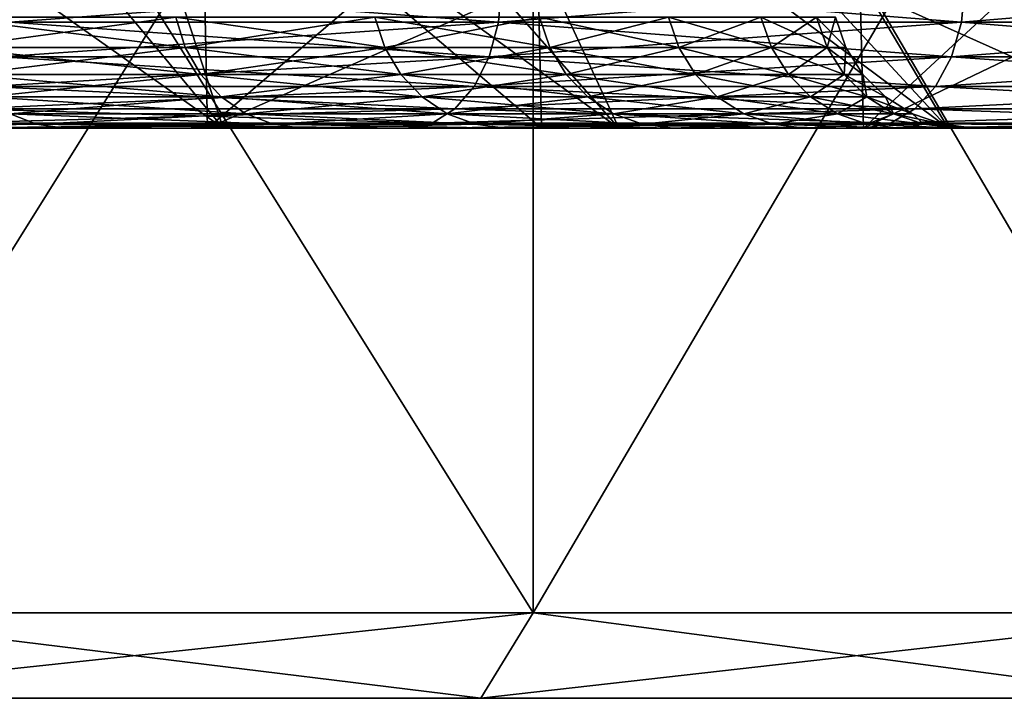
# Model space of a CAD drawing. Units: metres. Extents: x -0.039 to 0.039, y -0.22 to 0.002.
# Drawn here: x 0.022 to 0.026, y -0.004 to -0.002 of the extents above; entities that cross this region are included whole.
import ezdxf

# ---------------------------------------------------------------- set-up
doc = ezdxf.new("R2010")
doc.units = ezdxf.units.M
doc.layers.add('Object_2', color=252, linetype='CONTINUOUS')
doc.layers.add('Object_4', color=250, linetype='CONTINUOUS')

msp = doc.modelspace()

# ---------------------------------------------------------------- linework, layer by layer
at = {"layer": 'Object_2'}
for points in [[(0.023954, 0, -0.030776), (0.023954, -0.0042, -0.030776), (0.021331, -0.0042, -0.032649)], [(0.023954, 0, -0.030776), (0.021331, -0.0042, -0.032649), (0.021331, 0, -0.032649)], [(0.021331, 0, 0.032649), (0.021331, -0.0042, 0.032649), (0.023954, -0.0042, 0.030776)], [(0.021331, 0, 0.032649), (0.023954, -0.0042, 0.030776), (0.023954, 0, 0.030776)], [(0.026414, 0, -0.028693), (0.026414, -0.0042, -0.028693), (0.023954, -0.0042, -0.030776)], [(0.026414, 0, -0.028693), (0.023954, -0.0042, -0.030776), (0.023954, 0, -0.030776)], [(0.023954, 0, 0.030776), (0.023954, -0.0042, 0.030776), (0.026414, -0.0042, 0.028693)], [(0.023954, 0, 0.030776), (0.026414, -0.0042, 0.028693), (0.026414, 0, 0.028693)], [(0.02213, -0.002, 0.028765), (0.023832, -0.002129, 0.027349), (0.02212, -0.002129, 0.028751)], [(0.02213, -0.002, -0.028765), (0.02212, -0.002129, -0.028751), (0.023843, -0.002, -0.027362)], [(0.023843, -0.002, -0.027362), (0.02212, -0.002129, -0.028751), (0.023832, -0.002129, -0.027349)], [(0.023843, -0.002, 0.027362), (0.023832, -0.002129, 0.027349), (0.02213, -0.002, 0.028765)], [(0.023843, -0.002, 0.027362), (0.025455, -0.002129, 0.025846), (0.023832, -0.002129, 0.027349)], [(0.023843, -0.002, -0.027362), (0.023832, -0.002129, -0.027349), (0.025467, -0.002, -0.025858)], [(0.025467, -0.002, -0.025858), (0.023832, -0.002129, -0.027349), (0.025455, -0.002129, -0.025846)], [(0.025467, -0.002, 0.025858), (0.025455, -0.002129, 0.025846), (0.023843, -0.002, 0.027362)], [(0.025467, -0.002, 0.025858), (0.026983, -0.002129, 0.024246), (0.025455, -0.002129, 0.025846)], [(0.025467, -0.002, -0.025858), (0.025455, -0.002129, -0.025846), (0.026996, -0.002, -0.024257)], [(0.026996, -0.002, -0.024257), (0.025455, -0.002129, -0.025846), (0.026983, -0.002129, -0.024246)], [(0.026996, -0.002, 0.024257), (0.026983, -0.002129, 0.024246), (0.025467, -0.002, 0.025858)], [(0.022701, -0.002111, -0.010502), (0.022734, -0.002217, -0.010518), (0.021884, -0.002111, -0.012113)], [(0.021884, -0.002111, 0.012113), (0.021916, -0.002217, 0.012131), (0.022701, -0.002111, 0.010502)], [(0.021916, -0.002217, -0.012131), (0.021884, -0.002111, -0.012113), (0.022734, -0.002217, -0.010518)], [(0.021916, -0.002217, 0.012131), (0.022734, -0.002217, 0.010518), (0.022701, -0.002111, 0.010502)], [(0.02212, -0.002129, 0.028751), (0.023799, -0.00225, 0.027312), (0.022089, -0.00225, 0.028712)], [(0.02212, -0.002129, -0.028751), (0.022089, -0.00225, -0.028712), (0.023832, -0.002129, -0.027349)], [(0.023832, -0.002129, -0.027349), (0.022089, -0.00225, -0.028712), (0.023799, -0.00225, -0.027312)], [(0.023832, -0.002129, 0.027349), (0.023799, -0.00225, 0.027312), (0.02212, -0.002129, 0.028751)], [(0.023434, -0.002217, -0.00885), (0.022734, -0.002217, -0.010518), (0.022701, -0.002111, -0.010502)], [(0.023399, -0.002111, -0.008837), (0.023434, -0.002217, -0.00885), (0.022701, -0.002111, -0.010502)], [(0.022701, -0.002111, 0.010502), (0.022734, -0.002217, 0.010518), (0.023399, -0.002111, 0.008837)], [(0.023399, -0.002111, 0.008837), (0.022734, -0.002217, 0.010518), (0.023434, -0.002217, 0.00885)], [(0.023399, -0.002111, -0.008837), (0.023976, -0.002111, -0.007126), (0.024012, -0.002217, -0.007136)], [(0.024012, -0.002217, -0.007136), (0.023434, -0.002217, -0.00885), (0.023399, -0.002111, -0.008837)], [(0.023434, -0.002217, 0.00885), (0.023976, -0.002111, 0.007126), (0.023399, -0.002111, 0.008837)], [(0.023434, -0.002217, 0.00885), (0.024012, -0.002217, 0.007136), (0.023976, -0.002111, 0.007126)], [(0.023832, -0.002129, 0.027349), (0.02542, -0.00225, 0.02581), (0.023799, -0.00225, 0.027312)], [(0.023832, -0.002129, -0.027349), (0.023799, -0.00225, -0.027312), (0.025455, -0.002129, -0.025846)], [(0.025455, -0.002129, -0.025846), (0.023799, -0.00225, -0.027312), (0.02542, -0.00225, -0.02581)], [(0.025455, -0.002129, 0.025846), (0.02542, -0.00225, 0.02581), (0.023832, -0.002129, 0.027349)], [(0.023976, -0.002111, -0.007126), (0.024428, -0.002111, -0.005377), (0.024464, -0.002217, -0.005385)], [(0.024012, -0.002217, -0.007136), (0.023976, -0.002111, -0.007126), (0.024464, -0.002217, -0.005385)], [(0.024012, -0.002217, 0.007136), (0.024428, -0.002111, 0.005377), (0.023976, -0.002111, 0.007126)], [(0.024012, -0.002217, 0.007136), (0.024464, -0.002217, 0.005385), (0.024428, -0.002111, 0.005377)], [(0.024428, -0.002111, -0.005377), (0.024752, -0.002111, -0.0036), (0.024789, -0.002217, -0.003606)], [(0.024464, -0.002217, -0.005385), (0.024428, -0.002111, -0.005377), (0.024789, -0.002217, -0.003606)], [(0.024464, -0.002217, 0.005385), (0.024752, -0.002111, 0.0036), (0.024428, -0.002111, 0.005377)], [(0.024464, -0.002217, 0.005385), (0.024789, -0.002217, 0.003606), (0.024752, -0.002111, 0.0036)], [(0.024984, -0.002217, -0.001808), (0.024789, -0.002217, -0.003606), (0.024752, -0.002111, -0.0036)], [(0.024984, -0.002217, -0.001808), (0.024752, -0.002111, -0.0036), (0.024947, -0.002111, -0.001805)], [(0.024789, -0.002217, 0.003606), (0.024947, -0.002111, 0.001805), (0.024752, -0.002111, 0.0036)], [(0.024789, -0.002217, 0.003606), (0.024984, -0.002217, 0.001808), (0.024947, -0.002111, 0.001805)], [(0.02505, -0.002217), (0.024984, -0.002217, -0.001808), (0.024947, -0.002111, -0.001805)], [(0.02505, -0.002217), (0.024947, -0.002111, -0.001805), (0.025013, -0.002111)], [(0.024984, -0.002217, 0.001808), (0.025013, -0.002111), (0.024947, -0.002111, 0.001805)], [(0.024984, -0.002217, 0.001808), (0.02505, -0.002217), (0.025013, -0.002111)], [(0.025455, -0.002129, 0.025846), (0.026946, -0.00225, 0.024212), (0.02542, -0.00225, 0.02581)], [(0.025455, -0.002129, -0.025846), (0.02542, -0.00225, -0.02581), (0.026983, -0.002129, -0.024246)], [(0.026983, -0.002129, -0.024246), (0.02542, -0.00225, -0.02581), (0.026946, -0.00225, -0.024212)], [(0.026983, -0.002129, 0.024246), (0.026946, -0.00225, 0.024212), (0.025455, -0.002129, 0.025846)], [(0.021916, -0.002217, -0.012131), (0.022734, -0.002217, -0.010518), (0.022788, -0.002312, -0.010543)], [(0.022788, -0.002312, -0.010543), (0.021968, -0.002312, -0.01216), (0.021916, -0.002217, -0.012131)], [(0.021916, -0.002217, 0.012131), (0.021968, -0.002312, 0.01216), (0.022734, -0.002217, 0.010518)], [(0.022734, -0.002217, 0.010518), (0.021968, -0.002312, 0.01216), (0.022788, -0.002312, 0.010543)], [(0.023434, -0.002217, 0.00885), (0.022734, -0.002217, 0.010518), (0.022788, -0.002312, 0.010543)], [(0.023434, -0.002217, -0.00885), (0.02349, -0.002312, -0.008871), (0.022734, -0.002217, -0.010518)], [(0.022788, -0.002312, -0.010543), (0.022734, -0.002217, -0.010518), (0.02349, -0.002312, -0.008871)], [(0.023434, -0.002217, 0.00885), (0.022788, -0.002312, 0.010543), (0.02349, -0.002312, 0.008871)], [(0.024069, -0.002312, -0.007153), (0.02349, -0.002312, -0.008871), (0.023434, -0.002217, -0.00885)], [(0.024012, -0.002217, -0.007136), (0.024069, -0.002312, -0.007153), (0.023434, -0.002217, -0.00885)], [(0.02349, -0.002312, 0.008871), (0.024012, -0.002217, 0.007136), (0.023434, -0.002217, 0.00885)], [(0.02349, -0.002312, 0.008871), (0.024069, -0.002312, 0.007153), (0.024012, -0.002217, 0.007136)], [(0.024012, -0.002217, -0.007136), (0.024464, -0.002217, -0.005385), (0.024522, -0.002312, -0.005398)], [(0.024522, -0.002312, -0.005398), (0.024069, -0.002312, -0.007153), (0.024012, -0.002217, -0.007136)], [(0.024069, -0.002312, 0.007153), (0.024464, -0.002217, 0.005385), (0.024012, -0.002217, 0.007136)], [(0.024069, -0.002312, 0.007153), (0.024522, -0.002312, 0.005398), (0.024464, -0.002217, 0.005385)], [(0.024464, -0.002217, -0.005385), (0.024789, -0.002217, -0.003606), (0.024848, -0.002312, -0.003614)], [(0.024522, -0.002312, -0.005398), (0.024464, -0.002217, -0.005385), (0.024848, -0.002312, -0.003614)], [(0.024522, -0.002312, 0.005398), (0.024789, -0.002217, 0.003606), (0.024464, -0.002217, 0.005385)], [(0.024522, -0.002312, 0.005398), (0.024848, -0.002312, 0.003614), (0.024789, -0.002217, 0.003606)], [(0.025044, -0.002312, -0.001812), (0.024848, -0.002312, -0.003614), (0.024789, -0.002217, -0.003606)], [(0.025044, -0.002312, -0.001812), (0.024789, -0.002217, -0.003606), (0.024984, -0.002217, -0.001808)], [(0.024848, -0.002312, 0.003614), (0.024984, -0.002217, 0.001808), (0.024789, -0.002217, 0.003606)], [(0.024848, -0.002312, 0.003614), (0.025044, -0.002312, 0.001812), (0.024984, -0.002217, 0.001808)], [(0.025109, -0.002312), (0.025044, -0.002312, -0.001812), (0.024984, -0.002217, -0.001808)], [(0.025109, -0.002312), (0.024984, -0.002217, -0.001808), (0.02505, -0.002217)], [(0.025044, -0.002312, 0.001812), (0.02505, -0.002217), (0.024984, -0.002217, 0.001808)], [(0.025044, -0.002312, 0.001812), (0.025109, -0.002312), (0.02505, -0.002217)], [(0.022089, -0.00225, 0.028712), (0.023747, -0.002354, 0.027252), (0.022041, -0.002354, 0.028649)], [(0.022089, -0.00225, -0.028712), (0.022041, -0.002354, -0.028649), (0.023799, -0.00225, -0.027312)], [(0.023799, -0.00225, -0.027312), (0.022041, -0.002354, -0.028649), (0.023747, -0.002354, -0.027252)], [(0.023799, -0.00225, 0.027312), (0.023747, -0.002354, 0.027252), (0.022089, -0.00225, 0.028712)], [(0.023799, -0.00225, 0.027312), (0.025364, -0.002354, 0.025754), (0.023747, -0.002354, 0.027252)], [(0.023799, -0.00225, -0.027312), (0.023747, -0.002354, -0.027252), (0.02542, -0.00225, -0.02581)], [(0.02542, -0.00225, -0.02581), (0.023747, -0.002354, -0.027252), (0.025364, -0.002354, -0.025754)], [(0.02542, -0.00225, 0.02581), (0.025364, -0.002354, 0.025754), (0.023799, -0.00225, 0.027312)], [(0.02542, -0.00225, 0.02581), (0.026887, -0.002354, 0.024159), (0.025364, -0.002354, 0.025754)], [(0.02542, -0.00225, -0.02581), (0.025364, -0.002354, -0.025754), (0.026946, -0.00225, -0.024212)], [(0.026946, -0.00225, -0.024212), (0.025364, -0.002354, -0.025754), (0.026887, -0.002354, -0.024159)], [(0.026946, -0.00225, 0.024212), (0.026887, -0.002354, 0.024159), (0.02542, -0.00225, 0.02581)], [(0.022788, -0.002312, 0.010543), (0.021968, -0.002312, 0.01216), (0.022037, -0.002391, 0.012198)], [(0.02286, -0.002391, -0.010576), (0.022037, -0.002391, -0.012198), (0.021968, -0.002312, -0.01216)], [(0.022788, -0.002312, -0.010543), (0.02286, -0.002391, -0.010576), (0.021968, -0.002312, -0.01216)], [(0.022788, -0.002312, 0.010543), (0.022037, -0.002391, 0.012198), (0.02286, -0.002391, 0.010576)], [(0.02349, -0.002312, 0.008871), (0.022788, -0.002312, 0.010543), (0.02286, -0.002391, 0.010576)], [(0.022788, -0.002312, -0.010543), (0.02349, -0.002312, -0.008871), (0.023564, -0.002391, -0.008899)], [(0.023564, -0.002391, -0.008899), (0.02286, -0.002391, -0.010576), (0.022788, -0.002312, -0.010543)], [(0.02349, -0.002312, 0.008871), (0.02286, -0.002391, 0.010576), (0.023564, -0.002391, 0.008899)], [(0.024069, -0.002312, -0.007153), (0.024145, -0.002391, -0.007176), (0.02349, -0.002312, -0.008871)], [(0.023564, -0.002391, -0.008899), (0.02349, -0.002312, -0.008871), (0.024145, -0.002391, -0.007176)], [(0.023564, -0.002391, 0.008899), (0.024069, -0.002312, 0.007153), (0.02349, -0.002312, 0.008871)], [(0.023564, -0.002391, 0.008899), (0.024145, -0.002391, 0.007176), (0.024069, -0.002312, 0.007153)], [(0.024599, -0.002391, -0.005415), (0.024145, -0.002391, -0.007176), (0.024069, -0.002312, -0.007153)], [(0.024522, -0.002312, -0.005398), (0.024599, -0.002391, -0.005415), (0.024069, -0.002312, -0.007153)], [(0.024145, -0.002391, 0.007176), (0.024522, -0.002312, 0.005398), (0.024069, -0.002312, 0.007153)], [(0.024145, -0.002391, 0.007176), (0.024599, -0.002391, 0.005415), (0.024522, -0.002312, 0.005398)], [(0.024522, -0.002312, -0.005398), (0.024848, -0.002312, -0.003614), (0.024926, -0.002391, -0.003626)], [(0.024926, -0.002391, -0.003626), (0.024599, -0.002391, -0.005415), (0.024522, -0.002312, -0.005398)], [(0.024599, -0.002391, 0.005415), (0.024848, -0.002312, 0.003614), (0.024522, -0.002312, 0.005398)], [(0.024599, -0.002391, 0.005415), (0.024926, -0.002391, 0.003626), (0.024848, -0.002312, 0.003614)], [(0.025123, -0.002391, -0.001818), (0.024848, -0.002312, -0.003614), (0.025044, -0.002312, -0.001812)], [(0.024926, -0.002391, -0.003626), (0.024848, -0.002312, -0.003614), (0.025123, -0.002391, -0.001818)], [(0.024926, -0.002391, 0.003626), (0.025044, -0.002312, 0.001812), (0.024848, -0.002312, 0.003614)], [(0.024926, -0.002391, 0.003626), (0.025123, -0.002391, 0.001818), (0.025044, -0.002312, 0.001812)], [(0.025188, -0.002391), (0.025123, -0.002391, -0.001818), (0.025044, -0.002312, -0.001812)], [(0.025188, -0.002391), (0.025044, -0.002312, -0.001812), (0.025109, -0.002312)], [(0.025123, -0.002391, 0.001818), (0.025109, -0.002312), (0.025044, -0.002312, 0.001812)], [(0.025123, -0.002391, 0.001818), (0.025188, -0.002391), (0.025109, -0.002312)], [(0.022041, -0.002354, 0.028649), (0.023679, -0.002433, 0.027174), (0.021978, -0.002433, 0.028567)], [(0.022041, -0.002354, -0.028649), (0.021978, -0.002433, -0.028567), (0.023747, -0.002354, -0.027252)], [(0.023747, -0.002354, -0.027252), (0.021978, -0.002433, -0.028567), (0.023679, -0.002433, -0.027174)], [(0.023747, -0.002354, 0.027252), (0.023679, -0.002433, 0.027174), (0.022041, -0.002354, 0.028649)], [(0.023747, -0.002354, 0.027252), (0.025291, -0.002433, 0.02568), (0.023679, -0.002433, 0.027174)], [(0.023747, -0.002354, -0.027252), (0.023679, -0.002433, -0.027174), (0.025364, -0.002354, -0.025754)], [(0.025364, -0.002354, -0.025754), (0.023679, -0.002433, -0.027174), (0.025291, -0.002433, -0.02568)], [(0.025364, -0.002354, 0.025754), (0.025291, -0.002433, 0.02568), (0.023747, -0.002354, 0.027252)], [(0.025364, -0.002354, 0.025754), (0.02681, -0.002433, 0.02409), (0.025291, -0.002433, 0.02568)], [(0.025364, -0.002354, -0.025754), (0.025291, -0.002433, -0.02568), (0.026887, -0.002354, -0.024159)], [(0.026887, -0.002354, -0.024159), (0.025291, -0.002433, -0.02568), (0.02681, -0.002433, -0.02409)], [(0.026887, -0.002354, 0.024159), (0.02681, -0.002433, 0.02409), (0.025364, -0.002354, 0.025754)], [(0.02286, -0.002391, 0.010576), (0.022037, -0.002391, 0.012198), (0.02212, -0.00245, 0.012244)], [(0.02286, -0.002391, -0.010576), (0.022946, -0.00245, -0.010616), (0.022037, -0.002391, -0.012198)], [(0.022946, -0.00245, -0.010616), (0.02212, -0.00245, -0.012244), (0.022037, -0.002391, -0.012198)], [(0.02286, -0.002391, 0.010576), (0.02212, -0.00245, 0.012244), (0.022946, -0.00245, 0.010616)], [(0.023564, -0.002391, 0.008899), (0.02286, -0.002391, 0.010576), (0.022946, -0.00245, 0.010616)], [(0.023652, -0.00245, -0.008933), (0.022946, -0.00245, -0.010616), (0.02286, -0.002391, -0.010576)], [(0.023564, -0.002391, -0.008899), (0.023652, -0.00245, -0.008933), (0.02286, -0.002391, -0.010576)], [(0.023564, -0.002391, 0.008899), (0.022946, -0.00245, 0.010616), (0.023652, -0.00245, 0.008933)], [(0.023564, -0.002391, -0.008899), (0.024145, -0.002391, -0.007176), (0.024235, -0.00245, -0.007203)], [(0.024235, -0.00245, -0.007203), (0.023652, -0.00245, -0.008933), (0.023564, -0.002391, -0.008899)], [(0.023652, -0.00245, 0.008933), (0.024145, -0.002391, 0.007176), (0.023564, -0.002391, 0.008899)], [(0.023652, -0.00245, 0.008933), (0.024235, -0.00245, 0.007203), (0.024145, -0.002391, 0.007176)], [(0.024599, -0.002391, -0.005415), (0.024692, -0.00245, -0.005435), (0.024145, -0.002391, -0.007176)], [(0.024235, -0.00245, -0.007203), (0.024145, -0.002391, -0.007176), (0.024692, -0.00245, -0.005435)], [(0.024235, -0.00245, 0.007203), (0.024599, -0.002391, 0.005415), (0.024145, -0.002391, 0.007176)], [(0.024235, -0.00245, 0.007203), (0.024692, -0.00245, 0.005435), (0.024599, -0.002391, 0.005415)], [(0.02502, -0.00245, -0.003639), (0.024692, -0.00245, -0.005435), (0.024599, -0.002391, -0.005415)], [(0.024926, -0.002391, -0.003626), (0.02502, -0.00245, -0.003639), (0.024599, -0.002391, -0.005415)], [(0.024692, -0.00245, 0.005435), (0.024926, -0.002391, 0.003626), (0.024599, -0.002391, 0.005415)], [(0.024692, -0.00245, 0.005435), (0.02502, -0.00245, 0.003639), (0.024926, -0.002391, 0.003626)], [(0.024926, -0.002391, -0.003626), (0.025123, -0.002391, -0.001818), (0.025217, -0.00245, -0.001824)], [(0.025217, -0.00245, -0.001824), (0.02502, -0.00245, -0.003639), (0.024926, -0.002391, -0.003626)], [(0.02502, -0.00245, 0.003639), (0.025123, -0.002391, 0.001818), (0.024926, -0.002391, 0.003626)], [(0.02502, -0.00245, 0.003639), (0.025217, -0.00245, 0.001824), (0.025123, -0.002391, 0.001818)], [(0.025283, -0.00245), (0.025123, -0.002391, -0.001818), (0.025188, -0.002391)], [(0.025217, -0.00245, -0.001824), (0.025123, -0.002391, -0.001818), (0.025283, -0.00245)], [(0.025217, -0.00245, 0.001824), (0.025188, -0.002391), (0.025123, -0.002391, 0.001818)], [(0.025217, -0.00245, 0.001824), (0.025283, -0.00245), (0.025188, -0.002391)], [(0.022213, -0.002487, -0.012295), (0.021268, -0.002487, -0.013866), (0.021179, -0.00245, -0.013808)], [(0.02212, -0.00245, -0.012244), (0.022213, -0.002487, -0.012295), (0.021179, -0.00245, -0.013808)], [(0.02212, -0.00245, 0.012244), (0.021268, -0.002487, 0.013866), (0.022213, -0.002487, 0.012295)], [(0.021978, -0.002433, 0.028567), (0.023599, -0.002483, 0.027083), (0.021904, -0.002483, 0.028471)], [(0.021978, -0.002433, -0.028567), (0.021904, -0.002483, -0.028471), (0.023679, -0.002433, -0.027174)], [(0.023679, -0.002433, -0.027174), (0.021904, -0.002483, -0.028471), (0.023599, -0.002483, -0.027083)], [(0.023679, -0.002433, 0.027174), (0.023599, -0.002483, 0.027083), (0.021978, -0.002433, 0.028567)], [(0.022946, -0.00245, 0.010616), (0.02212, -0.00245, 0.012244), (0.022213, -0.002487, 0.012295)], [(0.022946, -0.00245, -0.010616), (0.023042, -0.002487, -0.01066), (0.02212, -0.00245, -0.012244)], [(0.023042, -0.002487, -0.01066), (0.022213, -0.002487, -0.012295), (0.02212, -0.00245, -0.012244)], [(0.022946, -0.00245, 0.010616), (0.022213, -0.002487, 0.012295), (0.023042, -0.002487, 0.01066)], [(0.023652, -0.00245, 0.008933), (0.022946, -0.00245, 0.010616), (0.023042, -0.002487, 0.01066)], [(0.023652, -0.00245, -0.008933), (0.023751, -0.002487, -0.00897), (0.022946, -0.00245, -0.010616)], [(0.023751, -0.002487, -0.00897), (0.023042, -0.002487, -0.01066), (0.022946, -0.00245, -0.010616)], [(0.023652, -0.00245, 0.008933), (0.023042, -0.002487, 0.01066), (0.023751, -0.002487, 0.00897)], [(0.023679, -0.002433, 0.027174), (0.025206, -0.002483, 0.025594), (0.023599, -0.002483, 0.027083)], [(0.023679, -0.002433, -0.027174), (0.023599, -0.002483, -0.027083), (0.025291, -0.002433, -0.02568)], [(0.025291, -0.002433, -0.02568), (0.023599, -0.002483, -0.027083), (0.025206, -0.002483, -0.025594)], [(0.024337, -0.002487, -0.007233), (0.023751, -0.002487, -0.00897), (0.023652, -0.00245, -0.008933)], [(0.024235, -0.00245, -0.007203), (0.024337, -0.002487, -0.007233), (0.023652, -0.00245, -0.008933)], [(0.023751, -0.002487, 0.00897), (0.024235, -0.00245, 0.007203), (0.023652, -0.00245, 0.008933)], [(0.025291, -0.002433, 0.02568), (0.025206, -0.002483, 0.025594), (0.023679, -0.002433, 0.027174)], [(0.023751, -0.002487, 0.00897), (0.024337, -0.002487, 0.007233), (0.024235, -0.00245, 0.007203)], [(0.024235, -0.00245, -0.007203), (0.024692, -0.00245, -0.005435), (0.024795, -0.002487, -0.005458)], [(0.024795, -0.002487, -0.005458), (0.024337, -0.002487, -0.007233), (0.024235, -0.00245, -0.007203)], [(0.024337, -0.002487, 0.007233), (0.024692, -0.00245, 0.005435), (0.024235, -0.00245, 0.007203)], [(0.024337, -0.002487, 0.007233), (0.024795, -0.002487, 0.005458), (0.024692, -0.00245, 0.005435)], [(0.02502, -0.00245, -0.003639), (0.025124, -0.002487, -0.003654), (0.024692, -0.00245, -0.005435)], [(0.024795, -0.002487, -0.005458), (0.024692, -0.00245, -0.005435), (0.025124, -0.002487, -0.003654)], [(0.024795, -0.002487, 0.005458), (0.02502, -0.00245, 0.003639), (0.024692, -0.00245, 0.005435)], [(0.024795, -0.002487, 0.005458), (0.025124, -0.002487, 0.003654), (0.02502, -0.00245, 0.003639)], [(0.025323, -0.002487, -0.001832), (0.025124, -0.002487, -0.003654), (0.02502, -0.00245, -0.003639)], [(0.025217, -0.00245, -0.001824), (0.025323, -0.002487, -0.001832), (0.02502, -0.00245, -0.003639)], [(0.025124, -0.002487, 0.003654), (0.025217, -0.00245, 0.001824), (0.02502, -0.00245, 0.003639)], [(0.025124, -0.002487, 0.003654), (0.025323, -0.002487, 0.001832), (0.025217, -0.00245, 0.001824)], [(0.025291, -0.002433, 0.02568), (0.02672, -0.002483, 0.02401), (0.025206, -0.002483, 0.025594)], [(0.025291, -0.002433, -0.02568), (0.025206, -0.002483, -0.025594), (0.02681, -0.002433, -0.02409)], [(0.02681, -0.002433, -0.02409), (0.025206, -0.002483, -0.025594), (0.02672, -0.002483, -0.02401)], [(0.025217, -0.00245, -0.001824), (0.025283, -0.00245), (0.025389, -0.002487)], [(0.025389, -0.002487), (0.025323, -0.002487, -0.001832), (0.025217, -0.00245, -0.001824)], [(0.025323, -0.002487, 0.001832), (0.025283, -0.00245), (0.025217, -0.00245, 0.001824)], [(0.025323, -0.002487, 0.001832), (0.025389, -0.002487), (0.025283, -0.00245)], [(0.02681, -0.002433, 0.02409), (0.02672, -0.002483, 0.02401), (0.025291, -0.002433, 0.02568)], [(0.021904, -0.002483, 0.028471), (0.023514, -0.0025, 0.026985), (0.021825, -0.0025, 0.028369)], [(0.021904, -0.002483, -0.028471), (0.021825, -0.0025, -0.028369), (0.023599, -0.002483, -0.027083)], [(0.023599, -0.002483, -0.027083), (0.021825, -0.0025, -0.028369), (0.023514, -0.0025, -0.026985)], [(0.023599, -0.002483, 0.027083), (0.023514, -0.0025, 0.026985), (0.021904, -0.002483, 0.028471)], [(0.023599, -0.002483, 0.027083), (0.025116, -0.0025, 0.025502), (0.023514, -0.0025, 0.026985)], [(0.023599, -0.002483, -0.027083), (0.023514, -0.0025, -0.026985), (0.025206, -0.002483, -0.025594)], [(0.025206, -0.002483, -0.025594), (0.023514, -0.0025, -0.026985), (0.025116, -0.0025, -0.025502)], [(0.025206, -0.002483, 0.025594), (0.025116, -0.0025, 0.025502), (0.023599, -0.002483, 0.027083)], [(0.025206, -0.002483, 0.025594), (0.026624, -0.0025, 0.023923), (0.025116, -0.0025, 0.025502)], [(0.025206, -0.002483, -0.025594), (0.025116, -0.0025, -0.025502), (0.02672, -0.002483, -0.02401)], [(0.02672, -0.002483, -0.02401), (0.025116, -0.0025, -0.025502), (0.026624, -0.0025, -0.023923)], [(0.02672, -0.002483, 0.02401), (0.026624, -0.0025, 0.023923), (0.025206, -0.002483, 0.025594)], [(0.016508, -0.0025, -0.019435), (0.023514, -0.0025, -0.026985), (0.015063, -0.0025, -0.020576)], [(0.015063, -0.0025, -0.020576), (0.023514, -0.0025, -0.026985), (0.021825, -0.0025, -0.028369)], [(0.016508, -0.0025, 0.019435), (0.021825, -0.0025, 0.028369), (0.023514, -0.0025, 0.026985)], [(0.016508, -0.0025, 0.019435), (0.023514, -0.0025, 0.026985), (0.017868, -0.0025, 0.018193)], [(0.017868, -0.0025, -0.018193), (0.025116, -0.0025, -0.025502), (0.016508, -0.0025, -0.019435)], [(0.016508, -0.0025, -0.019435), (0.025116, -0.0025, -0.025502), (0.023514, -0.0025, -0.026985)], [(0.017868, -0.0025, 0.018193), (0.023514, -0.0025, 0.026985), (0.025116, -0.0025, 0.025502)], [(0.017868, -0.0025, 0.018193), (0.025116, -0.0025, 0.025502), (0.019134, -0.0025, 0.016857)], [(0.019134, -0.0025, -0.016857), (0.026624, -0.0025, -0.023923), (0.017868, -0.0025, -0.018193)], [(0.017868, -0.0025, -0.018193), (0.026624, -0.0025, -0.023923), (0.025116, -0.0025, -0.025502)], [(0.019134, -0.0025, 0.016857), (0.025116, -0.0025, 0.025502), (0.026624, -0.0025, 0.023923)], [(0.019134, -0.0025, 0.016857), (0.026624, -0.0025, 0.023923), (0.0203, -0.0025, 0.015432)], [(0.0203, -0.0025, -0.015432), (0.028033, -0.0025, -0.022255), (0.019134, -0.0025, -0.016857)], [(0.019134, -0.0025, -0.016857), (0.028033, -0.0025, -0.022255), (0.026624, -0.0025, -0.023923)], [(0.0203, -0.0025, 0.015432), (0.029337, -0.0025, 0.020505), (0.021361, -0.0025, 0.013927)], [(0.0203, -0.0025, 0.015432), (0.026624, -0.0025, 0.023923), (0.028033, -0.0025, 0.022255)], [(0.0203, -0.0025, 0.015432), (0.028033, -0.0025, 0.022255), (0.029337, -0.0025, 0.020505)], [(0.021361, -0.0025, -0.013927), (0.029337, -0.0025, -0.020505), (0.0203, -0.0025, -0.015432)], [(0.0203, -0.0025, -0.015432), (0.029337, -0.0025, -0.020505), (0.028033, -0.0025, -0.022255)], [(0.022213, -0.002487, 0.012295), (0.021268, -0.002487, 0.013866), (0.021361, -0.0025, 0.013927)], [(0.022213, -0.002487, -0.012295), (0.02231, -0.0025, -0.012349), (0.021268, -0.002487, -0.013866)], [(0.02231, -0.0025, -0.012349), (0.021361, -0.0025, -0.013927), (0.021268, -0.002487, -0.013866)], [(0.022213, -0.002487, 0.012295), (0.021361, -0.0025, 0.013927), (0.02231, -0.0025, 0.012349)], [(0.021361, -0.0025, 0.013927), (0.029337, -0.0025, 0.020505), (0.030533, -0.0025, 0.018678)], [(0.021361, -0.0025, 0.013927), (0.030533, -0.0025, 0.018678), (0.02231, -0.0025, 0.012349)], [(0.02231, -0.0025, -0.012349), (0.031615, -0.0025, -0.016782), (0.021361, -0.0025, -0.013927)], [(0.021361, -0.0025, -0.013927), (0.031615, -0.0025, -0.016782), (0.030533, -0.0025, -0.018678)], [(0.021361, -0.0025, -0.013927), (0.030533, -0.0025, -0.018678), (0.029337, -0.0025, -0.020505)], [(0.023042, -0.002487, 0.01066), (0.022213, -0.002487, 0.012295), (0.02231, -0.0025, 0.012349)], [(0.023143, -0.0025, -0.010707), (0.02231, -0.0025, -0.012349), (0.022213, -0.002487, -0.012295)], [(0.023042, -0.002487, -0.01066), (0.023143, -0.0025, -0.010707), (0.022213, -0.002487, -0.012295)], [(0.023042, -0.002487, 0.01066), (0.02231, -0.0025, 0.012349), (0.023143, -0.0025, 0.010707)], [(0.02231, -0.0025, 0.012349), (0.030533, -0.0025, 0.018678), (0.031615, -0.0025, 0.016782)], [(0.02231, -0.0025, 0.012349), (0.031615, -0.0025, 0.016782), (0.023143, -0.0025, 0.010707)], [(0.023143, -0.0025, -0.010707), (0.032579, -0.0025, -0.014824), (0.02231, -0.0025, -0.012349)], [(0.02231, -0.0025, -0.012349), (0.032579, -0.0025, -0.014824), (0.031615, -0.0025, -0.016782)], [(0.023751, -0.002487, 0.00897), (0.023042, -0.002487, 0.01066), (0.023143, -0.0025, 0.010707)], [(0.023751, -0.002487, -0.00897), (0.023855, -0.0025, -0.009009), (0.023042, -0.002487, -0.01066)], [(0.023855, -0.0025, -0.009009), (0.023143, -0.0025, -0.010707), (0.023042, -0.002487, -0.01066)], [(0.023751, -0.002487, 0.00897), (0.023143, -0.0025, 0.010707), (0.023855, -0.0025, 0.009009)], [(0.023143, -0.0025, 0.010707), (0.031615, -0.0025, 0.016782), (0.032579, -0.0025, 0.014824)], [(0.023143, -0.0025, 0.010707), (0.032579, -0.0025, 0.014824), (0.023855, -0.0025, 0.009009)], [(0.023855, -0.0025, -0.009009), (0.033422, -0.0025, -0.01281), (0.023143, -0.0025, -0.010707)], [(0.023143, -0.0025, -0.010707), (0.033422, -0.0025, -0.01281), (0.032579, -0.0025, -0.014824)], [(0.024337, -0.002487, -0.007233), (0.024443, -0.0025, -0.007264), (0.023751, -0.002487, -0.00897)], [(0.024443, -0.0025, -0.007264), (0.023855, -0.0025, -0.009009), (0.023751, -0.002487, -0.00897)], [(0.023855, -0.0025, 0.009009), (0.024337, -0.002487, 0.007233), (0.023751, -0.002487, 0.00897)], [(0.023855, -0.0025, 0.009009), (0.024443, -0.0025, 0.007264), (0.024337, -0.002487, 0.007233)], [(0.023855, -0.0025, 0.009009), (0.032579, -0.0025, 0.014824), (0.033422, -0.0025, 0.01281)], [(0.023855, -0.0025, 0.009009), (0.033422, -0.0025, 0.01281), (0.024443, -0.0025, 0.007264)], [(0.024443, -0.0025, -0.007264), (0.034141, -0.0025, -0.010749), (0.023855, -0.0025, -0.009009)], [(0.023855, -0.0025, -0.009009), (0.034141, -0.0025, -0.010749), (0.033422, -0.0025, -0.01281)], [(0.024904, -0.0025, -0.005482), (0.024443, -0.0025, -0.007264), (0.024337, -0.002487, -0.007233)], [(0.024795, -0.002487, -0.005458), (0.024904, -0.0025, -0.005482), (0.024337, -0.002487, -0.007233)], [(0.024443, -0.0025, 0.007264), (0.024795, -0.002487, 0.005458), (0.024337, -0.002487, 0.007233)], [(0.024443, -0.0025, 0.007264), (0.024904, -0.0025, 0.005482), (0.024795, -0.002487, 0.005458)], [(0.024443, -0.0025, 0.007264), (0.033422, -0.0025, 0.01281), (0.034141, -0.0025, 0.010749)], [(0.024443, -0.0025, 0.007264), (0.034141, -0.0025, 0.010749), (0.024904, -0.0025, 0.005482)], [(0.024904, -0.0025, -0.005482), (0.034733, -0.0025, -0.008647), (0.024443, -0.0025, -0.007264)], [(0.024443, -0.0025, -0.007264), (0.034733, -0.0025, -0.008647), (0.034141, -0.0025, -0.010749)], [(0.024795, -0.002487, -0.005458), (0.025124, -0.002487, -0.003654), (0.025234, -0.0025, -0.00367)], [(0.025234, -0.0025, -0.00367), (0.024904, -0.0025, -0.005482), (0.024795, -0.002487, -0.005458)], [(0.024904, -0.0025, 0.005482), (0.025124, -0.002487, 0.003654), (0.024795, -0.002487, 0.005458)], [(0.024904, -0.0025, 0.005482), (0.025234, -0.0025, 0.00367), (0.025124, -0.002487, 0.003654)], [(0.034141, -0.0025, 0.010749), (0.034733, -0.0025, 0.008647), (0.024904, -0.0025, 0.005482)], [(0.024904, -0.0025, 0.005482), (0.034733, -0.0025, 0.008647), (0.035195, -0.0025, 0.006514)], [(0.024904, -0.0025, 0.005482), (0.035195, -0.0025, 0.006514), (0.025234, -0.0025, 0.00367)], [(0.025234, -0.0025, -0.00367), (0.035195, -0.0025, -0.006514), (0.024904, -0.0025, -0.005482)], [(0.024904, -0.0025, -0.005482), (0.035195, -0.0025, -0.006514), (0.034733, -0.0025, -0.008647)], [(0.025323, -0.002487, -0.001832), (0.025434, -0.0025, -0.00184), (0.025124, -0.002487, -0.003654)], [(0.025234, -0.0025, -0.00367), (0.025124, -0.002487, -0.003654), (0.025434, -0.0025, -0.00184)], [(0.025234, -0.0025, 0.00367), (0.025323, -0.002487, 0.001832), (0.025124, -0.002487, 0.003654)], [(0.025234, -0.0025, 0.00367), (0.025434, -0.0025, 0.00184), (0.025323, -0.002487, 0.001832)], [(0.025234, -0.0025, 0.00367), (0.035195, -0.0025, 0.006514), (0.035527, -0.0025, 0.004356)], [(0.025234, -0.0025, 0.00367), (0.035527, -0.0025, 0.004356), (0.025434, -0.0025, 0.00184)], [(0.025434, -0.0025, -0.00184), (0.035726, -0.0025, -0.002182), (0.025234, -0.0025, -0.00367)], [(0.035726, -0.0025, -0.002182), (0.035527, -0.0025, -0.004356), (0.025234, -0.0025, -0.00367)], [(0.025234, -0.0025, -0.00367), (0.035527, -0.0025, -0.004356), (0.035195, -0.0025, -0.006514)], [(0.0255, -0.0025), (0.025434, -0.0025, -0.00184), (0.025323, -0.002487, -0.001832)], [(0.025389, -0.002487), (0.0255, -0.0025), (0.025323, -0.002487, -0.001832)], [(0.025434, -0.0025, 0.00184), (0.025389, -0.002487), (0.025323, -0.002487, 0.001832)], [(0.025434, -0.0025, 0.00184), (0.0255, -0.0025), (0.025389, -0.002487)], [(0.025434, -0.0025, 0.00184), (0.035527, -0.0025, 0.004356), (0.035726, -0.0025, 0.002182)], [(0.025434, -0.0025, 0.00184), (0.035726, -0.0025, 0.002182), (0.0255, -0.0025)], [(0.0255, -0.0025), (0.035793, -0.0025), (0.025434, -0.0025, -0.00184)], [(0.025434, -0.0025, -0.00184), (0.035793, -0.0025), (0.035726, -0.0025, -0.002182)], [(0.0255, -0.0025), (0.035726, -0.0025, 0.002182), (0.035793, -0.0025)], [(0.021331, -0.0042, 0.032649), (0.021167, -0.0045, 0.032398), (0.023954, -0.0042, 0.030776)], [(0.023954, -0.0042, 0.030776), (0.021167, -0.0045, 0.032398), (0.02377, -0.0045, 0.03054)], [(0.021331, -0.0042, -0.032649), (0.02377, -0.0045, -0.03054), (0.021167, -0.0045, -0.032398)], [(0.023954, -0.0042, -0.030776), (0.02377, -0.0045, -0.03054), (0.021331, -0.0042, -0.032649)], [(0.023954, -0.0042, 0.030776), (0.02377, -0.0045, 0.03054), (0.026414, -0.0042, 0.028693)], [(0.026414, -0.0042, 0.028693), (0.02377, -0.0045, 0.03054), (0.026211, -0.0045, 0.028473)], [(0.023954, -0.0042, -0.030776), (0.026211, -0.0045, -0.028473), (0.02377, -0.0045, -0.03054)], [(0.026414, -0.0042, -0.028693), (0.026211, -0.0045, -0.028473), (0.023954, -0.0042, -0.030776)], [(0.009694, -0.0045, -0.01463), (0.02377, -0.0045, -0.03054), (0.011418, -0.0045, -0.013328)], [(0.009694, -0.0045, -0.01463), (0.021167, -0.0045, -0.032398), (0.02377, -0.0045, -0.03054)], [(0.011418, -0.0045, 0.013328), (0.02377, -0.0045, 0.03054), (0.009694, -0.0045, 0.01463)], [(0.009694, -0.0045, 0.01463), (0.02377, -0.0045, 0.03054), (0.021167, -0.0045, 0.032398)], [(0.011418, -0.0045, -0.013328), (0.02377, -0.0045, -0.03054), (0.026211, -0.0045, -0.028473)], [(0.011418, -0.0045, -0.013328), (0.026211, -0.0045, -0.028473), (0.01297, -0.0045, -0.011823)], [(0.01297, -0.0045, 0.011823), (0.028473, -0.0045, 0.026211), (0.011418, -0.0045, 0.013328)], [(0.011418, -0.0045, 0.013328), (0.028473, -0.0045, 0.026211), (0.026211, -0.0045, 0.028473)], [(0.011418, -0.0045, 0.013328), (0.026211, -0.0045, 0.028473), (0.02377, -0.0045, 0.03054)], [(0.01297, -0.0045, -0.011823), (0.03054, -0.0045, -0.02377), (0.014324, -0.0045, -0.01014)], [(0.01297, -0.0045, -0.011823), (0.026211, -0.0045, -0.028473), (0.028473, -0.0045, -0.026211)], [(0.01297, -0.0045, -0.011823), (0.028473, -0.0045, -0.026211), (0.03054, -0.0045, -0.02377)], [(0.014324, -0.0045, 0.01014), (0.03054, -0.0045, 0.02377), (0.01297, -0.0045, 0.011823)], [(0.01297, -0.0045, 0.011823), (0.03054, -0.0045, 0.02377), (0.028473, -0.0045, 0.026211)], [(0.014324, -0.0045, -0.01014), (0.03054, -0.0045, -0.02377), (0.032398, -0.0045, -0.021167)], [(0.014324, -0.0045, -0.01014), (0.032398, -0.0045, -0.021167), (0.015462, -0.0045, -0.008303)], [(0.015462, -0.0045, 0.008303), (0.034036, -0.0045, 0.018419), (0.014324, -0.0045, 0.01014)], [(0.014324, -0.0045, 0.01014), (0.034036, -0.0045, 0.018419), (0.032398, -0.0045, 0.021167)], [(0.014324, -0.0045, 0.01014), (0.032398, -0.0045, 0.021167), (0.03054, -0.0045, 0.02377)], [(0.015462, -0.0045, -0.008303), (0.03544, -0.0045, -0.015546), (0.016365, -0.0045, -0.00634)], [(0.015462, -0.0045, -0.008303), (0.032398, -0.0045, -0.021167), (0.034036, -0.0045, -0.018419)], [(0.015462, -0.0045, -0.008303), (0.034036, -0.0045, -0.018419), (0.03544, -0.0045, -0.015546)], [(0.016365, -0.0045, 0.00634), (0.03544, -0.0045, 0.015546), (0.015462, -0.0045, 0.008303)], [(0.015462, -0.0045, 0.008303), (0.03544, -0.0045, 0.015546), (0.034036, -0.0045, 0.018419)], [(0.01702, -0.0045, 0.004281), (0.037516, -0.0045, 0.0095), (0.016365, -0.0045, 0.00634)], [(0.016365, -0.0045, -0.00634), (0.03544, -0.0045, -0.015546), (0.036603, -0.0045, -0.012566)], [(0.016365, -0.0045, -0.00634), (0.036603, -0.0045, -0.012566), (0.01702, -0.0045, -0.004281)], [(0.037516, -0.0045, 0.0095), (0.036603, -0.0045, 0.012566), (0.016365, -0.0045, 0.00634)], [(0.016365, -0.0045, 0.00634), (0.036603, -0.0045, 0.012566), (0.03544, -0.0045, 0.015546)], [(0.017417, -0.0045, 0.002157), (0.038172, -0.0045, 0.00637), (0.01702, -0.0045, 0.004281)], [(0.01702, -0.0045, 0.004281), (0.038172, -0.0045, 0.00637), (0.037516, -0.0045, 0.0095)], [(0.01702, -0.0045, -0.004281), (0.038172, -0.0045, -0.00637), (0.017417, -0.0045, -0.002157)], [(0.01702, -0.0045, -0.004281), (0.036603, -0.0045, -0.012566), (0.037516, -0.0045, -0.0095)], [(0.01702, -0.0045, -0.004281), (0.037516, -0.0045, -0.0095), (0.038172, -0.0045, -0.00637)], [(0.017417, -0.0045, -0.002157), (0.038172, -0.0045, -0.00637), (0.038568, -0.0045, -0.003196)], [(0.017417, -0.0045, -0.002157), (0.038568, -0.0045, -0.003196), (0.01755, -0.0045)], [(0.01755, -0.0045), (0.0387, -0.0045), (0.017417, -0.0045, 0.002157)], [(0.017417, -0.0045, 0.002157), (0.0387, -0.0045), (0.038568, -0.0045, 0.003196)], [(0.017417, -0.0045, 0.002157), (0.038568, -0.0045, 0.003196), (0.038172, -0.0045, 0.00637)], [(0.01755, -0.0045), (0.038568, -0.0045, -0.003196), (0.0387, -0.0045)]]:
    msp.add_3dface(points, dxfattribs=at)
at = {"layer": 'Object_4'}
for points in [[(0.020788, 0, 0.01389), (0.022867, -0.0025, 0.015279), (0.019327, 0, 0.015861)], [(0.019327, 0, 0.015861), (0.022867, -0.0025, 0.015279), (0.021259, -0.0025, 0.017447)], [(0.020788, 0, -0.01389), (0.021259, -0.0025, -0.017447), (0.022867, -0.0025, -0.015279)], [(0.020788, 0, -0.01389), (0.022867, -0.0025, -0.015279), (0.02205, 0, -0.011786)], [(0.02205, 0, 0.011786), (0.024254, -0.0025, 0.012964), (0.020788, 0, 0.01389)], [(0.020788, 0, 0.01389), (0.024254, -0.0025, 0.012964), (0.022867, -0.0025, 0.015279)], [(0.02205, 0, -0.011786), (0.022867, -0.0025, -0.015279), (0.024254, -0.0025, -0.012964)], [(0.02205, 0, -0.011786), (0.024254, -0.0025, -0.012964), (0.023099, 0, -0.009568)], [(0.023099, 0, 0.009568), (0.025408, -0.0025, 0.010524), (0.02205, 0, 0.011786)], [(0.02205, 0, 0.011786), (0.025408, -0.0025, 0.010524), (0.024254, -0.0025, 0.012964)], [(0.023099, 0, -0.009568), (0.024254, -0.0025, -0.012964), (0.025408, -0.0025, -0.010524)], [(0.023099, 0, -0.009568), (0.025408, -0.0025, -0.010524), (0.023925, 0, -0.007258)], [(0.023925, 0, 0.007258), (0.026317, -0.0025, 0.007983), (0.023099, 0, 0.009568)], [(0.023099, 0, 0.009568), (0.026317, -0.0025, 0.007983), (0.025408, -0.0025, 0.010524)], [(0.023925, 0, -0.007258), (0.025408, -0.0025, -0.010524), (0.026317, -0.0025, -0.007983)], [(0.023925, 0, -0.007258), (0.026317, -0.0025, -0.007983), (0.024521, 0, -0.004878)], [(0.024521, 0, 0.004878), (0.026973, -0.0025, 0.005365), (0.023925, 0, 0.007258)], [(0.023925, 0, 0.007258), (0.026973, -0.0025, 0.005365), (0.026317, -0.0025, 0.007983)], [(0.024521, 0, -0.004878), (0.026317, -0.0025, -0.007983), (0.026973, -0.0025, -0.005365)], [(0.024521, 0, -0.004878), (0.026973, -0.0025, -0.005365), (0.024881, 0, -0.002451)], [(0.024881, 0, 0.002451), (0.027369, -0.0025, 0.002696), (0.024521, 0, 0.004878)], [(0.024521, 0, 0.004878), (0.027369, -0.0025, 0.002696), (0.026973, -0.0025, 0.005365)], [(0.024881, 0, -0.002451), (0.026973, -0.0025, -0.005365), (0.027369, -0.0025, -0.002696)], [(0.024881, 0, -0.002451), (0.027369, -0.0025, -0.002696), (0.025002, 0)], [(0.025002, 0), (0.027502, -0.0025), (0.024881, 0, 0.002451)], [(0.024881, 0, 0.002451), (0.027502, -0.0025), (0.027369, -0.0025, 0.002696)], [(0.025002, 0), (0.027369, -0.0025, -0.002696), (0.027502, -0.0025)], [(0.022812, -0.0025, 0.02772), (0.022791, -0.0015, 0.027695), (0.020345, -0.0025, 0.029579)], [(0.020345, -0.0025, 0.029579), (0.022791, -0.0015, 0.027695), (0.021598, -0.0015, 0.028676)], [(0.021598, -0.0025, -0.028676), (0.021578, -0.0015, -0.02865), (0.022812, -0.0015, -0.02772)], [(0.021598, -0.0025, -0.028676), (0.022812, -0.0015, -0.02772), (0.023983, -0.0025, -0.026713)], [(0.022812, -0.0025, 0.02772), (0.023983, -0.0015, 0.026713), (0.022791, -0.0015, 0.027695)], [(0.023983, -0.0025, -0.026713), (0.022812, -0.0015, -0.02772), (0.023961, -0.0015, -0.026689)], [(0.025111, -0.0025, 0.025657), (0.025087, -0.0015, 0.025633), (0.022812, -0.0025, 0.02772)], [(0.025087, -0.0015, 0.025633), (0.023983, -0.0015, 0.026713), (0.022812, -0.0025, 0.02772)], [(0.023983, -0.0025, -0.026713), (0.023961, -0.0015, -0.026689), (0.026191, -0.0025, -0.024553)], [(0.023961, -0.0015, -0.026689), (0.025111, -0.0015, -0.025657), (0.026191, -0.0025, -0.024553)], [(0.025111, -0.0025, 0.025657), (0.026191, -0.0015, 0.024553), (0.025087, -0.0015, 0.025633)], [(0.026191, -0.0025, -0.024553), (0.025111, -0.0015, -0.025657), (0.026167, -0.0015, -0.02453)], [(0.027223, -0.0025, 0.023403), (0.027198, -0.0015, 0.023382), (0.025111, -0.0025, 0.025657)], [(0.027198, -0.0015, 0.023382), (0.026191, -0.0015, 0.024553), (0.025111, -0.0025, 0.025657)], [(0.017447, -0.0025, 0.021259), (0.022812, -0.0025, 0.02772), (0.015279, -0.0025, 0.022867)], [(0.015279, -0.0025, 0.022867), (0.022812, -0.0025, 0.02772), (0.020345, -0.0025, 0.029579)], [(0.019447, -0.0025, 0.019447), (0.025111, -0.0025, 0.025657), (0.017447, -0.0025, 0.021259)], [(0.017447, -0.0025, 0.021259), (0.025111, -0.0025, 0.025657), (0.022812, -0.0025, 0.02772)], [(0.017447, -0.0025, -0.021259), (0.021598, -0.0025, -0.028676), (0.023983, -0.0025, -0.026713)], [(0.017447, -0.0025, -0.021259), (0.023983, -0.0025, -0.026713), (0.019447, -0.0025, -0.019447)], [(0.021259, -0.0025, 0.017447), (0.027223, -0.0025, 0.023403), (0.019447, -0.0025, 0.019447)], [(0.019447, -0.0025, 0.019447), (0.027223, -0.0025, 0.023403), (0.025111, -0.0025, 0.025657)], [(0.019447, -0.0025, -0.019447), (0.023983, -0.0025, -0.026713), (0.026191, -0.0025, -0.024553)], [(0.019447, -0.0025, -0.019447), (0.026191, -0.0025, -0.024553), (0.021259, -0.0025, -0.017447)], [(0.022867, -0.0025, 0.015279), (0.029134, -0.0025, 0.020976), (0.021259, -0.0025, 0.017447)], [(0.021259, -0.0025, 0.017447), (0.029134, -0.0025, 0.020976), (0.027223, -0.0025, 0.023403)], [(0.021259, -0.0025, -0.017447), (0.026191, -0.0025, -0.024553), (0.028205, -0.0025, -0.02221)], [(0.021259, -0.0025, -0.017447), (0.028205, -0.0025, -0.02221), (0.022867, -0.0025, -0.015279)], [(0.024254, -0.0025, 0.012964), (0.03083, -0.0025, 0.018394), (0.022867, -0.0025, 0.015279)], [(0.022867, -0.0025, 0.015279), (0.03083, -0.0025, 0.018394), (0.029134, -0.0025, 0.020976)], [(0.022867, -0.0025, -0.015279), (0.028205, -0.0025, -0.02221), (0.03001, -0.0025, -0.019703)], [(0.022867, -0.0025, -0.015279), (0.03001, -0.0025, -0.019703), (0.024254, -0.0025, -0.012964)], [(0.025408, -0.0025, 0.010524), (0.033525, -0.0025, 0.012841), (0.024254, -0.0025, 0.012964)], [(0.033525, -0.0025, 0.012841), (0.032297, -0.0025, 0.015676), (0.024254, -0.0025, 0.012964)], [(0.024254, -0.0025, 0.012964), (0.032297, -0.0025, 0.015676), (0.03083, -0.0025, 0.018394)], [(0.024254, -0.0025, -0.012964), (0.03001, -0.0025, -0.019703), (0.031592, -0.0025, -0.017051)], [(0.024254, -0.0025, -0.012964), (0.031592, -0.0025, -0.017051), (0.025408, -0.0025, -0.010524)], [(0.026317, -0.0025, 0.007983), (0.034505, -0.0025, 0.009912), (0.025408, -0.0025, 0.010524)], [(0.025408, -0.0025, 0.010524), (0.034505, -0.0025, 0.009912), (0.033525, -0.0025, 0.012841)], [(0.025408, -0.0025, -0.010524), (0.031592, -0.0025, -0.017051), (0.032941, -0.0025, -0.014272)], [(0.025408, -0.0025, -0.010524), (0.032941, -0.0025, -0.014272), (0.026317, -0.0025, -0.007983)]]:
    msp.add_3dface(points, dxfattribs=at)

doc.saveas('drawing.dxf')
